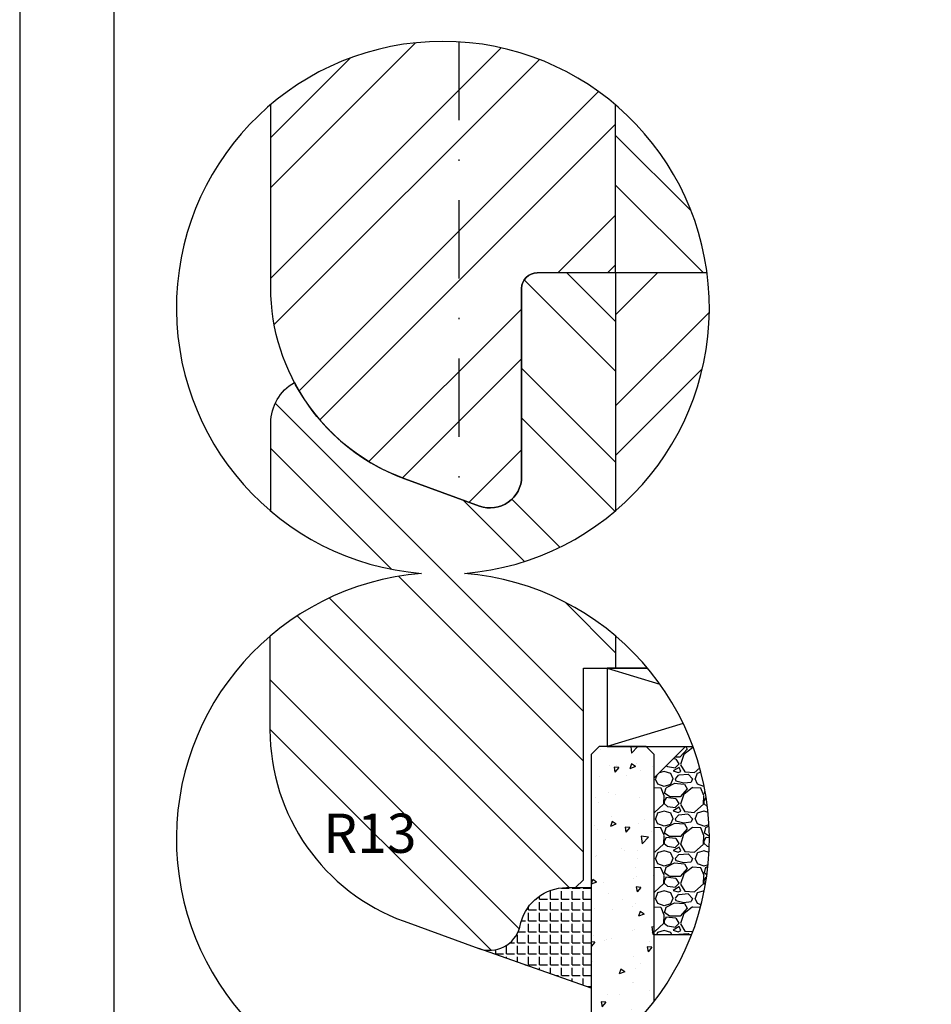
# Model space of a CAD drawing. Units: millimetres. Extents: x 0 to 960, y -250 to 321.
# Drawn here: x 0 to 58, y 147 to 210 of the extents above; entities that cross this region are included whole.
import ezdxf

# ---------------------------------------------------------------- set-up
doc = ezdxf.new("R2010")
doc.units = ezdxf.units.MM
doc.header["$LTSCALE"] = 10
doc.linetypes.add('STRICHPUNKT', pattern=[1, 0.5, -0.25, 0, -0.25])
for name, color, linetype in [('Aluhalter', 3, 'Continuous'), ('Aufdopplung', 20, 'Continuous'), ('Bemaßung', 1, 'Continuous'), ('Blendrahmen', 5, 'Continuous'), ('Glas', 141, 'Continuous'), ('Schlitz-Zapfen', 253, 'STRICHPUNKT'), ('Schraffur', 251, 'Continuous'), ('Silikon', 10, 'Continuous')]:
    doc.layers.add(name, color=color, linetype=linetype)
doc.styles.add('RomanS', font='romans.shx', dxfattribs={"width": 0.7})

msp = doc.modelspace()

# ---------------------------------------------------------------- hatches: boundary and pattern name
at = {"layer": 'Glas'}
h = msp.add_hatch(dxfattribs=at)
h.set_pattern_fill('AR-CONC', color=150, scale=0.02, angle=180, style=0)
h.set_pattern_definition([(230, (0, 0), (-3.64369337992008, 0.3187817107780622), [0.381, -4.190999999999998]), (175, (0, 0), (0.7048565195133394, -3.821132857643598), [0.3048, -3.352799999999998]), (280.451, (-0.30364, 0.0265650000000001), (-2.938850033319181, -3.502333756405836), [0.3237999999999999, -3.561799999999998]), (226.1842, (-1e-16, -1.016), (-5.421580817842596, 0.8408465586545435), [0.5715, -6.2865]), (276.6356, (-0.4517980000000004, -0.9459299999999998), (-4.748084689324743, -4.948511117800983), [0.4857000000000001, -5.342699999999998]), (171.1839999999999, (-1e-16, -1.016), (-4.748092116278677, -4.948502357211951), [0.4572, -5.0292]), (201, (-0.5080000000000001, -0.762), (-3.032297596707665, 2.045310370335247), [0.381, -4.190999999999998]), (146, (-0.5080000000000001, -0.762), (-1.236040566952941, -3.683759322446384), [0.3048, -3.352799999999998]), (251.4514000000001, (-0.7606900000000003, -0.5915580000000003), (-4.268329815402489, -1.638457154321148), [0.3237999999999999, -3.561799999999998]), (217.5, (0, 0), (-0.0617720650118366, -1.691100777463059), [0, -3.312159999999998, 0, -3.403599999999998, 0, -3.365499999999998]), (187.5, (0, 0), (-1.336393250206113, -2.00361149636239), [0, -1.940559999999999, 0, -3.235959999999998, 0, -1.282699999999999]), (147.4999999999999, (1.132839999999998, -1e-16), (-2.711811903337423, 0.1145748798534695), [0, -1.27, 0, -3.9624, 0, -5.257799999999996]), (137.5, (1.64084, -2e-16), (-2.962583627720361, -0.5085298206666601), [0, -1.650999999999999, 0, -2.63144, 0, -3.7338])])
h.paths.add_polyline_path([(40.46878948957227, 162.9146877530861), (39.96878948957224, 163.414687753086), (36.9687894895727, 163.414687753086), (36.46878948957271, 162.9146877530861), (36.46878948957271, 143.4046605005874, 0.0811235840717141), (40.46878948957227, 147.1508716842809)])
h = msp.add_hatch(dxfattribs=at)
h.set_pattern_fill('GRAVEL', color=251, scale=0.1, angle=180, style=0)
h.set_pattern_definition([(48.01279999999997, (46.88998948957225, 163.8746877530859), (20.32001726589601, 22.86002808951257), [0.3417209999999998, -33.83049999999998]), (4.96969999999996, (47.11858948957223, 164.1286877530859), (-30.48004930617913, -2.539982075387451), [0.5864050000000001, -58.05399999999998]), (312.5104, (47.70278948957223, 164.1794877530859), (-25.3999815183317, 27.94002729246042), [0.413482, -40.93469999999999]), (87.27370000000003, (48.69338948957228, 164.8144877530859), (-2.539988970828173, -50.79998365336643), [0.5340050000000001, -52.8664]), (112.8337, (48.71878948957228, 165.3478877530859), (12.70003605550189, -30.48001733005111), [0.5236340000000002, -51.83979999999998]), (177.2737, (48.51558948957222, 165.8304877530859), (50.79998365336643, -2.539988970828179), [0.5340050000000001, -52.8664]), (217.6942, (47.98218948957225, 165.8558877530859), (33.02002086123994, 25.39997735698489), [0.706194, -69.91310000000001]), (252.2553, (47.42338948957222, 165.424087753086), (-17.78003556546719, -55.88001620603638), [0.6667200000000002, -66.0053]), (301.4296, (47.22018948957225, 164.7890877530859), (20.32000523526448, -33.01996115997269), [0.535813, -53.04549999999998]), (355.2364, (47.49958948957226, 164.3318877530859), (-27.93997805305446, 2.539976162721158), [0.6117129999999993, -29.97389999999998]), (42.39739999999999, (48.10918948957225, 164.2810877530859), (30.48000091723972, 27.93996365063696), [0.7910780000000001, -78.3168]), (318.8141, (46.17878948957224, 164.8398877530859), (17.77998867422471, -15.239976557124), [0.270005, -26.7306]), (351.4692, (46.38198948957222, 164.662087753086), (-33.01994959559142, 5.080012800045701), [0.5136819999999995, -50.85459999999997]), (44.99999999999998, (46.88998948957225, 164.5858877530859), (8e-16, 2.539998268700193), [0.3592090000000001, -3.232889999999998]), (23.19859999999998, (47.06778948957224, 164.2810877530859), (-12.70004282559083, -5.080022274306258), [0.1934409999999998, -19.15059999999997]), (111.8014, (47.24558948957223, 164.357287753086), (2.540001781894508, -7.620004908731861), [0.2735659999999997, -13.40479999999999]), (210.9638, (47.14398948957222, 164.6112877530859), (-7.619991954808227, -5.080003958660546), [0.44432, -14.36629999999999]), (341.5651, (46.76298948957223, 164.382687753086), (-5.080002318180981, 2.539996222465076), [0.3212869999999998, -7.710899999999991]), (196.3895, (48.71878948957228, 164.357287753086), (-25.40001401396935, -7.6199841499678), [0.4500880000000003, -44.55879999999996]), (250.3462, (48.28698948957224, 164.2302877530859), (10.15997168867651, 27.939960488545), [0.377599, -37.3822]), (113.1985999999999, (46.76298948957223, 163.8746877530859), (5.080022274306258, -12.70004282559083), [0.38688, -18.9572]), (163.6104999999999, (46.61058948957225, 164.2302877530859), (25.40001401396935, -7.619984149967815), [0.4500880000000003, -44.55879999999996]), (159.4440000000001, (48.71878948957228, 165.9320877530859), (12.70001576425591, -5.079993836050136), [0.4340350000000001, -21.2677]), (114.7751, (48.31238948957222, 166.0844877530859), (12.69997040362684, -27.93998702615667), [0.3636719999999997, -36.00359999999995]), (246.8014, (46.73758948957225, 166.4146877530859), (-5.080022274306266, -12.70004282559083), [0.3868799999999997, -18.95719999999999]), (197.354, (46.58518948957225, 166.0590877530859), (33.02000178185996, 10.15998467560563), [0.4257830000000002, -42.15239999999996]), (249.444, (47.98218948957225, 166.4146877530859), (5.079993836050143, 12.70001576425591), [0.217018, -21.4848]), (281.3098999999998, (46.88998948957225, 166.4146877530859), (2.539987462887345, -10.15996746090262), [0.129515, -12.822]), (345.9638, (46.91538948957225, 166.2876877530859), (-7.620005354697172, 2.539995604123642), [0.5236340000000002, -9.94905]), (6.009000000000008, (47.42338948957222, 166.1606877530859), (-25.39996254442795, -2.539994068547855), [0.485267, -48.0414]), (123.6900999999999, (47.14398948957222, 164.8398877530859), (2.540000871307232, -5.079995099231839), [0.366324, -8.791780000000001]), (173.1571999999999, (46.94078948957223, 165.1446877530859), (-43.18001785664342, 5.080022751654841), [0.639557, -63.31599999999999]), (240.9454, (46.30578948957224, 165.2208877530859), (10.15997636582909, 17.77995761083413), [0.261508, -25.8894]), (270, (46.17878948957224, 164.992287753086), (2.539999999999999, -2.54), [0.1524, -2.387599999999999]), (300.2564, (47.47418948957228, 166.0844877530859), (-10.15997846683611, 17.77999103247756), [0.352867, -34.9339]), (228.0128, (47.65198948957226, 165.7796877530859), (-20.32001726589601, -22.86002808951257), [0.6834430000000002, -33.48880000000001]), (180, (47.19478948957226, 165.271687753086), (-2.54, -2.539999999999999), [0.6604000000000001, -1.879599999999999]), (145.3047999999999, (46.53438948957221, 165.271687753086), (25.39995599095369, -17.78000169048477), [0.4016099999999998, -39.75929999999999]), (74.05459999999997, (46.20418948957222, 165.5002877530859), (2.540006479701475, 10.16002420320363), [0.369829, -18.1217]), (27.6459999999999, (46.30578948957224, 165.8558877530859), (48.25998304902272, 25.40001597472338), [0.6021450000000002, -59.61249999999998]), (355.4261, (46.83918948957221, 166.1352877530859), (33.02000760474751, -2.539987711219461), [0.6370289999999994, -63.06579999999996]), (355.4261, (46.83918948957221, 166.1352877530859), (33.02000760474751, -2.539987711219461), [0.6370289999999994, -63.06579999999996])])
h.paths.add_polyline_path([(40.46878948957227, 151.414687753086), (42.86449624953442, 151.414687753086, 0.182342274671445), (42.94660065412037, 163.4146877530861), (42.46878948957227, 163.4146877530861), (40.46878948957227, 161.4146877530861)])
at = {"layer": 'Schraffur'}
h = msp.add_hatch(dxfattribs=at)
h.set_pattern_fill('STEEL', color=20, scale=2, angle=90, style=0)
h.set_pattern_definition([(135, (283.1651939233436, 124.9946197394771), (-4.490128060534575, -4.490128060534575), []), (135, (279.9901939233436, 124.9946197394771), (-4.490128060534575, -4.490128060534575), [])])
h.paths.add_polyline_path([(38.02126886595703, 178.4687231632562), (38.02126886595708, 193.6468521964154), (33.02126886595742, 193.6468521964154, 0.4142135623730951), (32.02126886595742, 192.6468521964154), (32.02126886595742, 180.646852196416, -0.5205670505517807), (29.33722857930577, 178.767466954844), (24.57500700272372, 180.5007738577005, -0.1862609181710595), (17.52126886595702, 186.654600101427, 0.2679491924310867), (16.02126886595742, 184.056523890074), (16.02126886595742, 178.4326226497105, 0.1565381586257837), (25.62503668204072, 174.4678191681574, 0.1575756849692508), (15.96878948957258, 170.4584433007799), (15.96878948957258, 168.4146877530864), (15.96878948957258, 164.4846134845876, 0.3152987888789524), (24.52252762633809, 152.2686094143715), (29.28474920293048, 150.5353025115109), (29.32712743330661, 150.520414856815, 0.4333251351538615), (31.90064114215086, 151.8970496628811), (31.97944372032483, 152.1911448883936, -0.339454258863493), (34.87722119919279, 154.4146877530863), (35.46878948957276, 154.414687753086), (35.96878948957273, 154.9146877530862), (35.96878948957273, 168.4146877530859), (38.02126886595742, 168.4146877530859), (38.02126886595742, 170.4669151730583, 0.1573788371130119), (28.37496331796073, 174.4678191681574, 0.157378837113004)])
h.paths.add_polyline_path([(360.1696567022847, 308.2727528283549), (364.252990035618, 308.2727528283549), (364.252990035618, 304.5227528283548), (360.1696567022847, 304.5227528283548)], flags=9)
h.paths.add_polyline_path([(19.46467483678059, 159.7617101963284), (25.21467483678059, 159.7617101963284), (25.21467483678059, 156.0117101963284), (19.46467483678059, 156.0117101963284)], flags=24)
h = msp.add_hatch(dxfattribs=at)
h.set_pattern_fill('STEEL', color=5, scale=2, style=0)
h.set_pattern_definition([(45, (283.1651939233436, 124.9946197394771), (-4.490128060534575, 4.490128060534575), []), (45, (283.1651939233436, 128.1696197394771), (-4.490128060534575, 4.490128060534575), [])])
h.paths.add_polyline_path([(38.02126886595742, 204.3555254056596, 0.3671387031335305), (16.02126886595742, 204.3916259192056), (16.02126886595742, 193.6468521964154), (16.02126886595742, 192.7167779279171, 0.3152987888789663), (24.57500700272316, 180.5007738577005), (29.337228579306, 178.7674669548441, 0.5205670505517729), (32.02126886595762, 180.646852196416), (32.02126886595762, 192.6468521964163, -0.4142135623727704), (33.02126886595742, 193.6468521964154), (38.02126886595742, 193.6468521964154)])
h = msp.add_hatch(dxfattribs=at)
h.set_pattern_fill('STEEL', color=5, scale=2, angle=90, style=0)
h.set_pattern_definition([(135, (48.00000000000128, 174.4678191681574), (-4.490128060534575, -4.490128060534575), []), (135, (44.82500000000132, 174.4678191681574), (-4.490128060534575, -4.490128060534575), [])])
h.paths.add_polyline_path([(38.02126886595742, 204.3555254056593), (38.02126886595742, 193.6468521964154), (43.85247730037239, 193.6468521964154, 0.1854836782163161)])
h = msp.add_hatch(dxfattribs=at)
h.set_pattern_fill('STEEL', color=20, scale=2, style=0)
h.set_pattern_definition([(45, (-274.6721916526178, -337.2480801498547), (-4.490128060534575, 4.490128060534575), []), (45, (-274.6721916526178, -334.0730801498547), (-4.490128060534575, 4.490128060534575), [])])
h.paths.add_polyline_path([(42.9238153788372, 180.8558476149892), (57.72381537883713, 180.8558476149892), (57.72381537883713, 172.7606095197511), (42.9238153788372, 172.7606095197511)], flags=24)
edge = h.paths.add_edge_path()
edge.add_arc((27.00000000000073, 191.412124284458), 17.00000000000074, 310.4142989539358, 367.553655191238)
edge.add_line((43.85247730037231, 193.6468521964163), (38.02126886595708, 193.6468521964163))
edge.add_line((38.02126886595708, 193.6468521964163), (38.0212688659571, 178.4687231632563))
at = {"layer": 'Silikon'}
h = msp.add_hatch(dxfattribs=at)
h.set_pattern_fill('ANGLE', color=1, scale=0.1, style=0)
h.set_pattern_definition([(0, (450.862749283392, -187.1790606634375), (0, 0.6985000000000002), [0.508, -0.1905]), (90, (450.862749283392, -187.1790606634375), (-0.6985000000000002, 0), [0.508, -0.1905])])
edge = h.paths.add_edge_path()
edge.add_arc((29.96878948957906, 152.414687753084), 1.999999999999972, 250.0000000000088, 345.0000000000037)
edge.add_line((31.9006411421572, 151.8970496628791), (31.97944372033122, 152.1911448883916))
edge.add_arc((34.87722119919818, 151.4146877530842), 2.999999999999713, 90.00000000000352, 165.0000000000019, ccw=False)
edge.add_line((34.87722119919799, 154.4146877530839), (36.46878948957953, 154.4146877530842))
edge.add_line((36.46878948957953, 154.4146877530842), (36.46878948957953, 148.0115182439684))
edge.add_line((36.46878948957953, 148.0115182439684), (29.28474920292801, 150.5353025115121))

# ---------------------------------------------------------------- linework, layer by layer
for points in [[(0, 0), (210, 0), (210, 297), (0, 297)], [(6, 6), (204, 6), (204, 291), (5.999999999999971, 291)]]:
    msp.add_lwpolyline(points, close=True)
msp.add_lwpolyline([(25.62503668204072, 174.4678191681574, 24.68742596468933), (28.37496331796073, 174.4678191681574, 24.68742596468933)], format="xyb", close=True)
at = {"layer": 'Aluhalter'}
for p, q in [((37.46878948957272, 168.4146877530859), (40.84209667267507, 167.392473455176)), ((42.32312728386721, 164.8856992059026), (37.46878948957272, 163.4146877530861))]:
    msp.add_line(p, q, dxfattribs=at)
msp.add_lwpolyline([(40.05305846955804, 168.4146877530859), (37.46878948957272, 168.4146877530859), (37.46878948957272, 163.4146877530861), (42.94660065412037, 163.4146877530861)], dxfattribs=at)
at = {"layer": 'Aufdopplung'}
for points in [[(16.02126886595742, 178.4326226497105), (16.02126886595742, 184.056523890074, -0.2679491924310848), (17.52126886595702, 186.6546001014269, 0.1862609181710411), (24.57500700272287, 180.5007738577005), (24.57500700272287, 180.5007738577005), (29.337228579306, 178.7674669548441, 0.5205670505516861), (32.02126886595762, 180.6468521964161), (32.02126886595762, 192.6468521964163, -0.4142135623730951), (33.02126886595762, 193.6468521964163)], [(15.96878948957258, 170.4584433007801), (15.96878948957258, 168.4146877530864), (15.96878948957258, 164.4846134845876, 0.3152987888789831), (24.52252762633945, 152.2686094143711), (29.2847492029217, 150.5353025115145, 0.4400105308918346), (31.90064114215083, 151.897049662881), (31.97944372032483, 152.1911448883936, -0.3394542588633779), (34.87722119919214, 154.4146877530863), (35.46878948957273, 154.414687753086), (35.96878948957273, 154.9146877530863), (35.96878948957273, 168.4146877530859), (35.96878948957273, 168.4146877530859), (40.0530584695578, 168.4146877530859)]]:
    msp.add_lwpolyline(points, format="xyb", dxfattribs=at)
at = {"layer": 'Blendrahmen'}
msp.add_lwpolyline([(43.85247730037128, 193.6468521964154), (33.02126886595742, 193.6468521964154, 0.4142135623730951), (32.02126886595742, 192.6468521964154), (32.02126886595742, 180.646852196416, -0.5205670505517467), (29.33722857930597, 178.767466954844), (24.57500700272372, 180.5007738577005, -0.3152987888789794), (16.02126886595742, 192.7167779279171), (16.02126886595742, 193.6468521964154), (16.02126886595742, 204.3916259192044)], format="xyb", dxfattribs=at)
at = {"layer": 'Glas', "color": 150}
msp.add_lwpolyline([(40.46878948957227, 147.1508716842809), (40.46878948957227, 162.9146877530861), (39.96878948957228, 163.414687753086), (36.96878948957272, 163.414687753086), (36.46878948957271, 162.9146877530861), (36.46878948957271, 143.4046605005874)], dxfattribs=at)
at = {"layer": 'Glas', "color": 251}
msp.add_lwpolyline([(42.86449624953443, 151.414687753086), (40.46878948957227, 151.414687753086), (40.46878948957227, 161.4146877530861), (42.46878948957227, 163.4146877530861), (42.94660065412037, 163.4146877530861)], dxfattribs=at)
at = {"layer": 'Schlitz-Zapfen'}
msp.add_line((28.02126886595734, 208.3814203777983), (28.0212688659574, 179.2464371199962), dxfattribs=at)
at = {"layer": 'Schraffur', "color": 5}
msp.add_line((38.02126886595742, 193.6468521964154), (38.02126886595742, 204.3555254056591), dxfattribs=at)
at = {"layer": 'Schraffur', "color": 20}
msp.add_line((38.02126886595708, 193.6468521964164), (38.02126886595703, 178.4687231632562), dxfattribs=at)
at = {"layer": 'Schraffur', "color": 30}
msp.add_line((38.02126886595742, 170.4669151730583), (38.02126886595742, 168.4146877530859), dxfattribs=at)
at = {"layer": 'Silikon', "color": 1}
msp.add_lwpolyline([(29.28474920292801, 150.5353025115121, 0.4400105308918068), (31.9006411421572, 151.8970496628791), (31.97944372033122, 152.1911448883916, -0.3394542588633679), (34.87722119919799, 154.4146877530839), (36.46878948957953, 154.4146877530842), (36.46878948957953, 148.0115182439684)], format="xyb", close=True, dxfattribs=at)

# ---------------------------------------------------------------- texts
at = {"layer": 'Bemaßung', "insert": (22.33967483678059, 159.1367101963284), "char_height": 2.5, "width": 4.582772900059353, "attachment_point": 2, "style": 'RomanS'}
msp.add_mtext('R13', dxfattribs=at)

doc.saveas('drawing.dxf')
